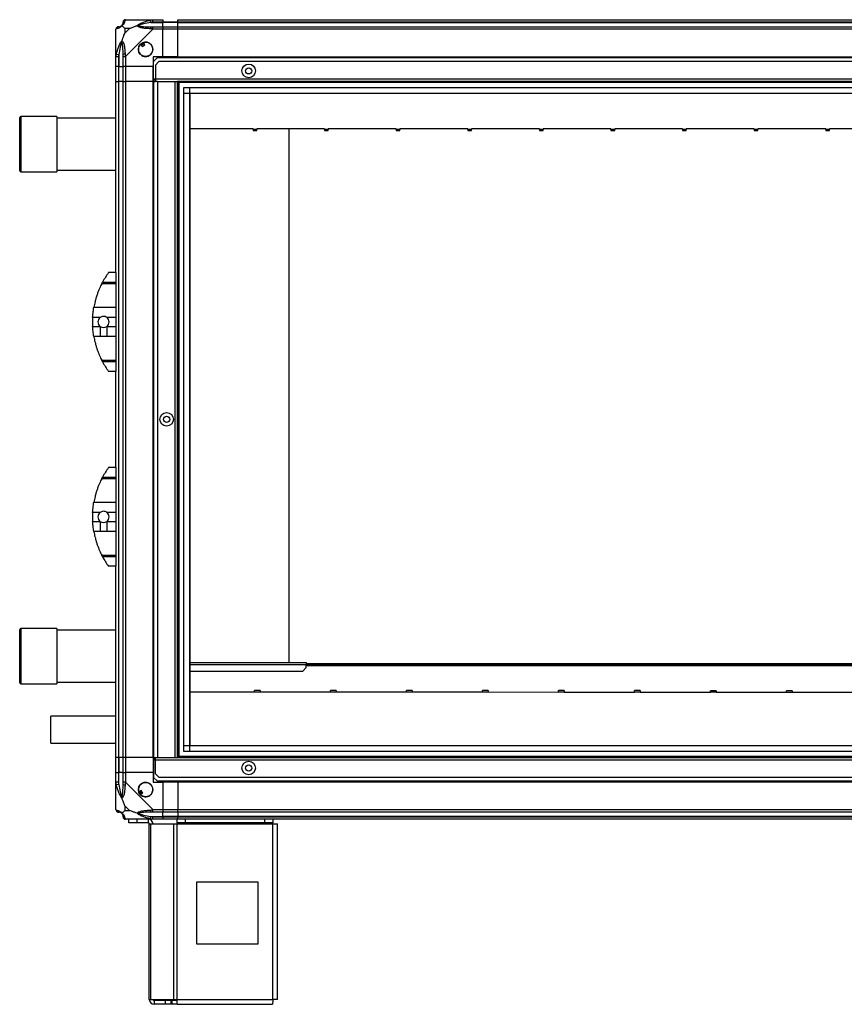
# Model space of a CAD drawing. Units: millimetres. Extents: x 190 to 4837, y 183 to 2802.
# Drawn here: x 3525 to 4193, y 1096 to 1894 of the extents above; entities that cross this region are included whole.
import ezdxf

# ---------------------------------------------------------------- set-up
doc = ezdxf.new("R2010")
doc.units = ezdxf.units.MM

msp = doc.modelspace()

# ---------------------------------------------------------------- linework, layer by layer
at = {"linetype": 'Continuous', "lineweight": 25}
for p, q in [((3610.58, 1893.92), (3632.77, 1893.92)), ((3631.05, 1891.67), (3630.66, 1893.59)), ((3631.05, 1891.67), (3640.83, 1891.67)), ((3632.77, 1893.92), (3640.83, 1893.92)), ((3640.83, 1891.92), (3632.77, 1891.92)), ((3640.83, 1893.92), (3640.83, 1891.92)), ((3640.83, 1891.67), (3640.83, 1891.92)), ((3652.83, 1891.92), (3640.83, 1891.92)), ((3640.83, 1888.17), (3640.83, 1891.67)), ((3652.83, 1891.67), (3640.83, 1891.67)), ((3652.83, 1893.92), (4767.83, 1893.92)), ((3652.83, 1891.92), (3652.83, 1893.92)), ((4767.83, 1891.92), (3652.83, 1891.92)), ((3652.83, 1891.67), (3652.83, 1891.92)), ((3652.83, 1891.67), (4767.83, 1891.67)), ((3652.83, 1888.17), (3652.83, 1891.67)), ((3602.83, 1863.97), (3602.83, 1886.17)), ((3610.01, 1886.73), (3610.01, 1883.03)), ((3613.71, 1886.73), (3610.01, 1886.73)), ((3610.01, 1883.03), (3613.71, 1886.73)), ((3632.77, 1886.17), (3610.58, 1863.97)), ((3632.77, 1888.17), (3640.83, 1888.17)), ((3640.83, 1886.17), (3632.77, 1886.17)), ((3640.83, 1888.17), (3640.83, 1886.17)), ((3640.83, 1888.17), (3652.83, 1888.17)), ((3640.83, 1863.92), (3640.83, 1886.17)), ((3652.83, 1886.17), (3640.83, 1886.17)), ((3652.83, 1888.17), (4767.83, 1888.17)), ((3652.83, 1886.17), (3652.83, 1888.17)), ((3652.83, 1863.92), (3652.83, 1886.17)), ((4767.83, 1886.17), (3652.83, 1886.17)), ((3626.2, 1873.44), (3624.99, 1875.47)), ((3622.84, 1874.2), (3624.05, 1872.16)), ((3624.05, 1872.16), (3626.2, 1873.44)), ((3602.83, 1855.92), (3602.83, 1863.97)), ((3603.16, 1866.09), (3605.08, 1865.69)), ((3604.83, 1863.97), (3604.83, 1855.92)), ((3605.08, 1865.69), (3605.08, 1855.92)), ((3608.58, 1855.92), (3608.58, 1863.97)), ((3610.58, 1863.97), (3610.58, 1855.92)), ((3640.83, 1863.92), (3632.83, 1863.92)), ((3632.83, 1863.92), (3632.83, 1855.92)), ((3636.15, 1862.92), (3633.33, 1860.09)), ((3633.33, 1845.72), (3633.33, 1860.09)), ((3637.65, 1859.92), (3634.83, 1857.09)), ((4784.5, 1862.92), (3636.15, 1862.92)), ((4783, 1859.92), (3637.65, 1859.92)), ((3652.83, 1863.92), (3640.83, 1863.92)), ((3652.83, 1863.92), (4767.83, 1863.92)), ((3652.83, 1863.92), (3652.83, 1863.57)), ((3652.83, 1863.57), (4767.83, 1863.57)), ((3652.83, 1863.57), (3652.83, 1862.92)), ((3604.83, 1855.92), (3602.83, 1855.92)), ((3602.83, 1843.92), (3602.83, 1855.92)), ((3604.83, 1855.92), (3605.08, 1855.92)), ((3604.83, 1855.92), (3604.83, 1843.92)), ((3605.08, 1855.92), (3608.58, 1855.92)), ((3605.08, 1843.92), (3605.08, 1855.92)), ((3610.58, 1855.92), (3608.58, 1855.92)), ((3608.58, 1843.92), (3608.58, 1855.92)), ((3632.83, 1855.92), (3610.58, 1855.92)), ((3610.58, 1855.92), (3610.58, 1843.92)), ((3632.83, 1843.92), (3632.83, 1855.92)), ((3634.83, 1857.09), (3634.83, 1845.72)), ((3602.83, 1688.92), (3602.83, 1843.92)), ((3602.83, 1843.92), (3604.83, 1843.92)), ((3604.83, 1843.92), (3604.83, 1295.92)), ((3605.08, 1843.92), (3604.83, 1843.92)), ((3605.08, 1295.92), (3605.08, 1843.92)), ((3608.58, 1843.92), (3605.08, 1843.92)), ((3608.58, 1295.92), (3608.58, 1843.92)), ((3608.58, 1843.92), (3610.58, 1843.92)), ((3610.58, 1843.92), (3610.58, 1295.92)), ((3632.83, 1843.92), (3610.58, 1843.92)), ((3632.83, 1295.92), (3632.83, 1843.92)), ((3632.83, 1843.92), (3633.18, 1843.92)), ((3633.18, 1295.92), (3633.18, 1843.92)), ((3633.18, 1843.92), (3633.33, 1843.92)), ((3633.33, 1844.92), (3633.33, 1845.72)), ((3634.83, 1845.72), (3633.33, 1845.72)), ((3633.33, 1844.92), (3633.33, 1843.92)), ((3634.83, 1844.92), (3633.33, 1844.92)), ((3633.33, 1843.92), (3633.33, 1295.92)), ((3633.33, 1843.92), (3634.83, 1843.92)), ((4785.83, 1845.72), (3634.83, 1845.72)), ((3634.83, 1845.72), (3634.83, 1843.92)), ((3636.33, 1843.92), (3634.83, 1843.92)), ((3636.33, 1843.92), (3636.33, 1295.92)), ((3636.33, 1843.92), (3650.53, 1843.92)), ((3650.53, 1843.92), (3650.53, 1295.92)), ((3650.53, 1843.92), (3652.33, 1843.92)), ((3652.33, 1843.92), (3652.33, 1295.92)), ((4768.33, 1843.92), (3652.33, 1843.92)), ((3652.83, 1843.92), (3652.83, 1295.92)), ((3653.83, 1843.92), (3653.83, 1295.92)), ((4767.83, 1842.92), (3652.83, 1842.92)), ((3657.78, 1300.87), (3657.78, 1838.96)), ((3657.78, 1838.96), (4762.87, 1838.96)), ((3662.51, 1838.96), (3662.51, 1300.87)), ((4762.87, 1834.23), (3657.78, 1834.23)), ((3662.6, 1834.15), (3662.6, 1305.69)), ((4758.06, 1834.15), (3662.6, 1834.15)), ((3524.83, 1771.55), (3524.83, 1814.55)), ((3554.83, 1815.55), (3525.83, 1815.55)), ((3525.83, 1815.55), (3525.83, 1770.55)), ((3554.83, 1815.55), (3554.83, 1770.55)), ((3602.83, 1814.05), (3554.83, 1814.05)), ((3713.83, 1805.44), (3662.6, 1805.44)), ((3713.83, 1805.05), (3713.83, 1805.44)), ((3716.83, 1805.05), (3713.83, 1805.05)), ((3713.83, 1805.05), (3713.83, 1804)), ((3713.83, 1804), (3716.83, 1804)), ((3771.83, 1805.44), (3716.83, 1805.44)), ((3716.83, 1805.44), (3716.83, 1805.05)), ((3716.83, 1804), (3716.83, 1805.05)), ((3742.83, 1805.44), (3742.83, 1373.05)), ((3771.83, 1805.05), (3771.83, 1805.44)), ((3774.83, 1805.05), (3771.83, 1805.05)), ((3771.83, 1805.05), (3771.83, 1804)), ((3771.83, 1804), (3774.83, 1804)), ((3829.83, 1805.44), (3774.83, 1805.44)), ((3774.83, 1805.44), (3774.83, 1805.05)), ((3774.83, 1804), (3774.83, 1805.05)), ((3829.83, 1805.05), (3829.83, 1805.44)), ((3832.83, 1805.05), (3829.83, 1805.05)), ((3829.83, 1805.05), (3829.83, 1804)), ((3829.83, 1804), (3832.83, 1804)), ((3887.83, 1805.44), (3832.83, 1805.44)), ((3832.83, 1805.44), (3832.83, 1805.05)), ((3832.83, 1804), (3832.83, 1805.05)), ((3887.83, 1805.05), (3887.83, 1805.44)), ((3890.83, 1805.05), (3887.83, 1805.05)), ((3887.83, 1805.05), (3887.83, 1804)), ((3887.83, 1804), (3890.83, 1804)), ((3945.83, 1805.44), (3890.83, 1805.44)), ((3890.83, 1805.44), (3890.83, 1805.05)), ((3890.83, 1804), (3890.83, 1805.05)), ((3945.83, 1805.05), (3945.83, 1805.44)), ((3948.83, 1805.05), (3945.83, 1805.05)), ((3945.83, 1805.05), (3945.83, 1804)), ((3945.83, 1804), (3948.83, 1804)), ((4003.83, 1805.44), (3948.83, 1805.44)), ((3948.83, 1805.44), (3948.83, 1805.05)), ((3948.83, 1804), (3948.83, 1805.05)), ((4003.83, 1805.05), (4003.83, 1805.44)), ((4006.83, 1805.05), (4003.83, 1805.05)), ((4003.83, 1805.05), (4003.83, 1804)), ((4003.83, 1804), (4006.83, 1804)), ((4061.83, 1805.44), (4006.83, 1805.44)), ((4006.83, 1805.44), (4006.83, 1805.05)), ((4006.83, 1804), (4006.83, 1805.05)), ((4061.83, 1805.05), (4061.83, 1805.44)), ((4064.83, 1805.05), (4061.83, 1805.05)), ((4061.83, 1805.05), (4061.83, 1804)), ((4061.83, 1804), (4064.83, 1804)), ((4119.83, 1805.44), (4064.83, 1805.44)), ((4064.83, 1805.44), (4064.83, 1805.05)), ((4064.83, 1804), (4064.83, 1805.05)), ((4119.83, 1805.05), (4119.83, 1805.44)), ((4122.83, 1805.05), (4119.83, 1805.05)), ((4119.83, 1805.05), (4119.83, 1804)), ((4119.83, 1804), (4122.83, 1804)), ((4177.83, 1805.44), (4122.83, 1805.44)), ((4122.83, 1805.44), (4122.83, 1805.05)), ((4122.83, 1804), (4122.83, 1805.05)), ((4177.83, 1805.05), (4177.83, 1805.44)), ((4180.83, 1805.05), (4177.83, 1805.05)), ((4177.83, 1805.05), (4177.83, 1804)), ((4177.83, 1804), (4180.83, 1804)), ((4235.83, 1805.44), (4180.83, 1805.44)), ((4180.83, 1805.44), (4180.83, 1805.05)), ((4180.83, 1804), (4180.83, 1805.05)), ((3554.83, 1772.05), (3602.83, 1772.05)), ((3525.83, 1770.55), (3554.83, 1770.55)), ((3594.13, 1684.92), (3594.1, 1684.92)), ((3602.83, 1688.92), (3596.83, 1688.92)), ((3602.83, 1688.92), (3602.83, 1681.27)), ((3602.83, 1679.86), (3591.27, 1679.86)), ((3592.01, 1681.27), (3602.83, 1681.27)), ((3602.83, 1681.27), (3602.83, 1679.86)), ((3602.83, 1679.86), (3602.83, 1660.81)), ((3584.87, 1660.81), (3602.83, 1660.81)), ((3602.83, 1660.81), (3602.83, 1652.54)), ((3589.97, 1652.54), (3583.92, 1652.54)), ((3602.83, 1652.54), (3595.48, 1652.54)), ((3602.83, 1652.54), (3602.83, 1645.3)), ((3583.92, 1645.3), (3589.97, 1645.3)), ((3589.97, 1645.3), (3589.97, 1637.03)), ((3595.48, 1645.3), (3595.48, 1637.03)), ((3595.48, 1645.3), (3602.83, 1645.3)), ((3602.83, 1645.3), (3602.83, 1637.03)), ((3589.97, 1637.03), (3584.87, 1637.03)), ((3602.83, 1637.03), (3595.48, 1637.03)), ((3602.83, 1637.03), (3602.83, 1617.97)), ((3591.27, 1617.97), (3602.83, 1617.97)), ((3602.83, 1616.56), (3592.01, 1616.56)), ((3602.83, 1617.97), (3602.83, 1616.56)), ((3602.83, 1616.56), (3602.83, 1608.92)), ((3602.83, 1608.92), (3596.83, 1608.92)), ((3602.83, 1530.92), (3602.83, 1608.92)), ((3594.13, 1526.92), (3594.1, 1526.92)), ((3602.83, 1530.92), (3596.83, 1530.92)), ((3602.83, 1530.92), (3602.83, 1523.27)), ((3602.83, 1521.86), (3591.27, 1521.86)), ((3592.01, 1523.27), (3602.83, 1523.27)), ((3602.83, 1523.27), (3602.83, 1521.86)), ((3602.83, 1521.86), (3602.83, 1502.81)), ((3584.87, 1502.81), (3602.83, 1502.81)), ((3602.83, 1502.81), (3602.83, 1494.54)), ((3589.97, 1494.54), (3583.92, 1494.54)), ((3602.83, 1494.54), (3595.48, 1494.54)), ((3602.83, 1494.54), (3602.83, 1487.3)), ((3583.92, 1487.3), (3589.97, 1487.3)), ((3589.97, 1487.3), (3589.97, 1479.03)), ((3595.48, 1487.3), (3595.48, 1479.03)), ((3595.48, 1487.3), (3602.83, 1487.3)), ((3602.83, 1487.3), (3602.83, 1479.03)), ((3589.97, 1479.03), (3584.87, 1479.03)), ((3602.83, 1479.03), (3595.48, 1479.03)), ((3602.83, 1479.03), (3602.83, 1459.97)), ((3591.27, 1459.97), (3602.83, 1459.97)), ((3602.83, 1458.56), (3592.01, 1458.56)), ((3602.83, 1459.97), (3602.83, 1458.56)), ((3602.83, 1458.56), (3602.83, 1450.92)), ((3602.83, 1450.92), (3596.83, 1450.92)), ((3602.83, 1295.92), (3602.83, 1450.92)), ((3524.83, 1387), (3524.83, 1399.55)), ((3554.83, 1400.55), (3525.83, 1400.55)), ((3525.83, 1400.55), (3525.83, 1387.42)), ((3554.83, 1400.55), (3554.83, 1387.42)), ((3602.83, 1399.05), (3554.83, 1399.05)), ((3524.83, 1356.55), (3524.83, 1387)), ((3525.83, 1387.42), (3525.83, 1355.55)), ((3554.83, 1387.42), (3554.83, 1355.55)), ((3662.6, 1373.05), (3756.9, 1373.05)), ((3756.9, 1373.05), (3756.9, 1371.25)), ((3662.6, 1371.25), (3756.9, 1371.25)), ((3662.6, 1366.05), (3754.07, 1366.05)), ((3754.07, 1366.05), (3756.9, 1368.88)), ((3756.9, 1372.05), (4758.06, 1372.05)), ((3756.9, 1368.88), (3756.9, 1371.25)), ((3756.9, 1371.05), (4758.06, 1371.05)), ((4758.06, 1370.25), (3756.9, 1370.25)), ((3554.83, 1357.05), (3602.83, 1357.05)), ((3525.83, 1355.55), (3554.83, 1355.55)), ((3714.9, 1348.88), (3662.6, 1348.91)), ((3719.5, 1350.32), (3714.9, 1350.32)), ((3714.9, 1349.27), (3714.9, 1350.32)), ((3714.9, 1348.88), (3714.9, 1349.27)), ((3714.9, 1349.27), (3719.5, 1349.27)), ((3719.5, 1350.32), (3719.5, 1349.27)), ((3719.5, 1348.88), (3719.5, 1349.27)), ((3776.5, 1348.85), (3719.5, 1348.88)), ((3781.1, 1350.28), (3776.5, 1350.28)), ((3776.5, 1349.23), (3776.5, 1350.28)), ((3776.5, 1348.85), (3776.5, 1349.23)), ((3776.5, 1349.23), (3781.1, 1349.23)), ((3781.1, 1350.28), (3781.1, 1349.23)), ((3781.1, 1348.84), (3781.1, 1349.23)), ((3838.1, 1348.81), (3781.1, 1348.84)), ((3842.7, 1350.24), (3838.1, 1350.25)), ((3838.1, 1349.2), (3838.1, 1350.25)), ((3838.1, 1348.81), (3838.1, 1349.2)), ((3838.1, 1349.2), (3842.7, 1349.19)), ((3842.7, 1350.24), (3842.7, 1349.19)), ((3842.7, 1348.81), (3842.7, 1349.19)), ((3899.7, 1348.77), (3842.7, 1348.81)), ((3904.3, 1350.21), (3899.7, 1350.21)), ((3899.7, 1349.16), (3899.7, 1350.21)), ((3899.7, 1348.77), (3899.7, 1349.16)), ((3899.7, 1349.16), (3904.3, 1349.16)), ((3904.3, 1350.21), (3904.3, 1349.16)), ((3904.3, 1348.77), (3904.3, 1349.16)), ((3961.3, 1348.74), (3904.3, 1348.77)), ((3965.9, 1350.17), (3961.3, 1350.17)), ((3961.3, 1349.12), (3961.3, 1350.17)), ((3961.3, 1348.74), (3961.3, 1349.12)), ((3961.3, 1349.12), (3965.9, 1349.12)), ((3965.9, 1350.17), (3965.9, 1349.12)), ((3965.9, 1348.73), (3965.9, 1349.12)), ((4022.9, 1348.7), (3965.9, 1348.73)), ((4027.5, 1350.14), (4022.9, 1350.14)), ((4022.9, 1349.09), (4022.9, 1350.14)), ((4022.9, 1348.7), (4022.9, 1349.09)), ((4022.9, 1349.09), (4027.5, 1349.09)), ((4027.5, 1350.14), (4027.5, 1349.09)), ((4027.5, 1348.7), (4027.5, 1349.09)), ((4084.5, 1348.67), (4027.5, 1348.7)), ((4089.1, 1350.1), (4084.5, 1350.1)), ((4084.5, 1349.05), (4084.5, 1350.1)), ((4084.5, 1348.67), (4084.5, 1349.05)), ((4084.5, 1349.05), (4089.1, 1349.05)), ((4089.1, 1350.1), (4089.1, 1349.05)), ((4089.1, 1348.66), (4089.1, 1349.05)), ((4146.1, 1348.63), (4089.1, 1348.66)), ((4150.7, 1350.06), (4146.1, 1350.07)), ((4146.1, 1349.02), (4146.1, 1350.07)), ((4146.1, 1348.63), (4146.1, 1349.02)), ((4146.1, 1349.02), (4150.7, 1349.01)), ((4150.7, 1350.06), (4150.7, 1349.01)), ((4150.7, 1348.63), (4150.7, 1349.01)), ((4207.7, 1348.59), (4150.7, 1348.63)), ((3549.97, 1309.69), (3550.01, 1329.55)), ((3602.83, 1329.46), (3550.01, 1329.55)), ((3549.97, 1307.55), (3549.97, 1309.69)), ((3549.97, 1307.55), (3602.83, 1307.46)), ((3657.78, 1305.6), (4762.87, 1305.6)), ((4762.87, 1300.87), (3657.78, 1300.87)), ((3662.6, 1305.69), (4758.06, 1305.69)), ((3604.83, 1295.92), (3602.83, 1295.92)), ((3602.83, 1283.92), (3602.83, 1295.92)), ((3605.08, 1295.92), (3604.83, 1295.92)), ((3604.83, 1295.92), (3604.83, 1283.92)), ((3608.58, 1295.92), (3605.08, 1295.92)), ((3605.08, 1295.92), (3605.08, 1283.92)), ((3610.58, 1295.92), (3608.58, 1295.92)), ((3608.58, 1283.92), (3608.58, 1295.92)), ((3632.83, 1295.92), (3610.58, 1295.92)), ((3610.58, 1295.92), (3610.58, 1283.92)), ((3632.83, 1295.92), (3633.18, 1295.92)), ((3632.83, 1295.92), (3632.83, 1283.92)), ((3633.18, 1295.92), (3633.33, 1295.92)), ((3633.33, 1294.92), (3633.33, 1295.92)), ((3633.33, 1295.92), (3634.83, 1295.92)), ((3634.83, 1294.92), (3633.33, 1294.92)), ((3633.33, 1294.92), (3633.33, 1294.12)), ((3633.33, 1294.12), (3633.33, 1279.75)), ((3633.33, 1294.12), (3634.83, 1294.12)), ((3634.83, 1295.92), (3636.33, 1295.92)), ((3634.83, 1294.12), (3634.83, 1295.92)), ((3634.83, 1294.12), (4785.83, 1294.12)), ((3634.83, 1282.75), (3634.83, 1294.12)), ((3636.33, 1295.92), (3650.53, 1295.92)), ((3650.53, 1295.92), (3652.33, 1295.92)), ((3652.33, 1295.92), (4768.33, 1295.92)), ((3652.83, 1296.92), (4767.83, 1296.92)), ((3602.83, 1275.87), (3602.83, 1283.92)), ((3602.83, 1283.92), (3604.83, 1283.92)), ((3604.83, 1283.92), (3604.83, 1275.87)), ((3605.08, 1283.92), (3604.83, 1283.92)), ((3605.08, 1274.14), (3605.08, 1283.92)), ((3608.58, 1283.92), (3605.08, 1283.92)), ((3608.58, 1275.87), (3608.58, 1283.92)), ((3608.58, 1283.92), (3610.58, 1283.92)), ((3610.58, 1283.92), (3610.58, 1275.87)), ((3632.83, 1283.92), (3610.58, 1283.92)), ((3632.83, 1283.92), (3632.83, 1275.92)), ((3633.33, 1279.75), (3636.15, 1276.92)), ((3634.83, 1282.75), (3637.65, 1279.92)), ((3636.15, 1276.92), (4784.5, 1276.92)), ((3637.65, 1279.92), (4783, 1279.92)), ((3652.83, 1276.27), (3652.83, 1276.92)), ((3602.83, 1253.67), (3602.83, 1275.87)), ((3605.08, 1274.14), (3603.16, 1273.75)), ((3610.58, 1275.87), (3632.77, 1253.67)), ((3623.31, 1269.29), (3621.27, 1268.09)), ((3624.58, 1267.14), (3623.31, 1269.29)), ((3632.83, 1275.92), (3640.83, 1275.92)), ((3640.83, 1275.92), (3640.83, 1253.67)), ((3652.83, 1275.92), (3640.83, 1275.92)), ((4767.83, 1276.27), (3652.83, 1276.27)), ((3652.83, 1275.92), (3652.83, 1276.27)), ((4767.83, 1275.92), (3652.83, 1275.92)), ((3652.83, 1275.92), (3652.83, 1253.67)), ((3622.54, 1265.93), (3624.58, 1267.14)), ((3610.01, 1256.8), (3610.01, 1253.1)), ((3613.71, 1253.1), (3610.01, 1256.8)), ((3610.01, 1253.1), (3613.71, 1253.1)), ((3632.77, 1253.67), (3640.83, 1253.67)), ((3640.83, 1253.67), (3640.83, 1251.67)), ((3640.83, 1253.67), (3652.83, 1253.67)), ((3652.83, 1253.67), (4767.83, 1253.67)), ((3652.83, 1251.67), (3652.83, 1253.67)), ((3632.77, 1245.92), (3610.58, 1245.92)), ((3613.33, 1242.92), (3613.33, 1245.92)), ((3619.69, 1245.92), (3619.69, 1242.92)), ((3629.03, 1242.92), (3629.03, 1245.92)), ((3630.66, 1246.25), (3631.05, 1248.17)), ((3631.05, 1248.17), (3640.83, 1248.17)), ((3640.83, 1251.67), (3632.77, 1251.67)), ((3632.77, 1247.92), (3640.83, 1247.92)), ((3640.83, 1245.92), (3632.77, 1245.92)), ((3640.83, 1248.17), (3640.83, 1251.67)), ((3652.83, 1251.67), (3640.83, 1251.67)), ((3640.83, 1247.92), (3640.83, 1248.17)), ((3652.83, 1248.17), (3640.83, 1248.17)), ((3640.83, 1247.92), (3640.83, 1245.92)), ((3640.83, 1247.92), (3652.83, 1247.92)), ((3652.83, 1245.92), (3640.83, 1245.92)), ((3652.4, 1242.92), (3652.4, 1245.92)), ((4767.83, 1251.67), (3652.83, 1251.67)), ((3652.83, 1251.67), (3652.83, 1248.17)), ((4767.83, 1248.17), (3652.83, 1248.17)), ((3652.83, 1248.17), (3652.83, 1247.92)), ((3652.83, 1247.92), (4767.83, 1247.92)), ((3652.83, 1245.92), (3652.83, 1247.92)), ((4767.83, 1245.92), (3652.83, 1245.92)), ((3658.76, 1245.92), (3658.76, 1242.92)), ((3723.46, 1242.92), (3723.46, 1245.92)), ((3729.83, 1245.92), (3729.83, 1242.92)), ((3619.69, 1242.92), (3613.33, 1242.92)), ((3629.03, 1242.92), (3619.69, 1242.92)), ((3629.83, 1099.72), (3629.83, 1242.12)), ((3629.83, 1242.12), (3630.94, 1242.12)), ((3630.94, 1099.72), (3630.94, 1242.12)), ((3630.94, 1242.12), (3649.71, 1242.12)), ((3649.71, 1099.72), (3649.71, 1242.12)), ((3649.71, 1242.12), (3652.4, 1242.12)), ((3658.76, 1242.92), (3652.4, 1242.92)), ((3652.4, 1242.92), (3652.4, 1242.12)), ((3652.4, 1242.12), (3729.83, 1242.12)), ((3652.4, 1099.72), (3652.4, 1242.12)), ((3723.46, 1242.92), (3658.76, 1242.92)), ((3729.83, 1242.92), (3723.46, 1242.92)), ((3729.83, 1242.12), (3729.83, 1242.92)), ((3729.83, 1099.72), (3729.83, 1242.12)), ((3729.83, 1242.12), (3733.63, 1242.12)), ((3733.63, 1099.92), (3733.63, 1242.12)), ((3718.01, 1194.92), (3668.01, 1194.92)), ((3668.01, 1194.92), (3668.01, 1144.92)), ((3718.01, 1144.92), (3718.01, 1194.92)), ((3668.01, 1144.92), (3718.01, 1144.92)), ((3629.83, 1099.72), (3630.94, 1099.72)), ((3630.94, 1099.72), (3649.71, 1099.72)), ((3633.63, 1098.92), (3633.63, 1095.92)), ((3642.96, 1098.92), (3633.63, 1098.92)), ((3642.96, 1095.92), (3633.63, 1095.92)), ((3642.96, 1095.92), (3642.96, 1098.92)), ((3647.33, 1098.92), (3642.96, 1098.92)), ((3647.33, 1095.92), (3642.96, 1095.92)), ((3647.33, 1098.92), (3647.33, 1095.92)), ((3648.03, 1098.92), (3647.33, 1098.92)), ((3648.03, 1095.92), (3647.33, 1095.92)), ((3648.03, 1098.92), (3648.03, 1095.92)), ((3652.4, 1098.92), (3648.03, 1098.92)), ((3652.4, 1095.92), (3648.03, 1095.92)), ((3649.71, 1099.72), (3652.4, 1099.72)), ((3652.4, 1099.72), (3729.83, 1099.72)), ((3652.4, 1095.92), (3652.4, 1099.72)), ((3652.4, 1095.92), (3729.63, 1095.92))]:
    msp.add_line(p, q, dxfattribs=at)
for centre, radius in [((3626.83, 1869.92), 5.88), ((3710.33, 1852.42), 5.5), ((3710.33, 1852.42), 2.5), ((3643.83, 1570.02), 5.5), ((3643.83, 1570.02), 2.5), ((3710.33, 1287.42), 5.5), ((3710.33, 1287.42), 2.5), ((3626.83, 1269.92), 5.88)]:
    msp.add_circle(centre, radius, dxfattribs=at)
for centre, radius, start, end in [((3610.55, 1891.65), 1.97, 100.64198, 179.55648), ((3605.09, 1886.2), 1.97, 90.44352, 169.35802), ((3605.08, 1891.67), 3.5, 295.64021, 315.81328), ((3632.82, 1886.88), 2.19, 144.00252, 188.4412), ((3626.83, 1869.92), 5.85, 132.92324, 108.24761), ((3626.83, 1869.92), 5.57, 107.62869, 133.54216), ((3626.83, 1869.92), 5.5, 107.44886, 133.72198), ((3626.83, 1869.92), 4.5, 104.4578, 136.71304), ((3609.86, 1863.92), 2.19, 81.5588, 125.99748), ((3525.83, 1814.55), 1, 90, 180), ((3525.83, 1771.55), 1, 180, 270), ((3651.86, 1648.92), 68.04, 143.99168, 151.60425), ((3651.86, 1648.92), 68.04, 176.95027, 183.04973), ((3592.73, 1648.92), 4.55, 127.29112, 232.70888), ((3592.73, 1648.92), 4.55, 307.29112, 52.70888), ((3592.73, 1648.92), 4.55, 232.70888, 307.29112), ((3651.86, 1648.92), 68.04, 208.39575, 216.00832), ((3651.86, 1490.92), 68.04, 143.99168, 151.60425), ((3651.86, 1490.92), 68.04, 176.95027, 183.04973), ((3592.73, 1490.92), 4.55, 127.29112, 232.70888), ((3592.73, 1490.92), 4.55, 307.29112, 52.70888), ((3592.73, 1490.92), 4.55, 232.70888, 307.29112), ((3651.86, 1490.92), 68.04, 208.39575, 216.00832), ((3525.83, 1399.55), 1, 90, 180), ((3525.83, 1356.55), 1, 180, 270), ((3609.86, 1275.91), 2.19, 234.00252, 278.4412), ((3626.83, 1269.92), 5.85, 222.92324, 198.24761), ((3626.83, 1269.92), 5.57, 197.62869, 223.54216), ((3626.83, 1269.92), 5.5, 197.44886, 223.72198), ((3626.83, 1269.92), 4.5, 194.4578, 226.71304), ((3605.09, 1253.64), 1.97, 190.64198, 269.55648), ((3632.82, 1252.95), 2.19, 171.5588, 215.99748), ((3605.08, 1248.17), 3.5, 25.64021, 45.81328), ((3610.55, 1248.18), 1.97, 180.44352, 259.35802), ((3629.03, 1242.12), 3.8, 0, 90), ((3629.03, 1242.12), 0.8, 0, 90), ((3633.63, 1099.72), 3.8, 180, 270), ((3633.63, 1099.72), 0.8, 180, 270)]:
    msp.add_arc(centre, radius, start, end, dxfattribs=at)
for points, knots in [([(3607.55, 1889.19), (3607.6, 1889.25), (3607.79, 1889.44), (3608.15, 1889.94), (3608.54, 1890.85), (3608.56, 1891.34), (3608.58, 1891.67)], [0, 0, 0, 0, 0.038408, 0.140182, 0.419078, 1, 1, 1, 1]), ([(3610.18, 1893.59), (3610.12, 1893.33), (3610, 1892.8), (3609.72, 1891.72), (3609.2, 1890.68), (3608.51, 1889.74), (3607.98, 1889.27), (3607.72, 1889.03)], [0, 0, 0, 0, 0.2631679, 0.5281931, 0.7900717, 0.8928578, 1, 1, 1, 1]), ([(3608.58, 1891.67), (3608.58, 1891.73), (3608.58, 1891.85), (3608.58, 1891.89), (3608.58, 1891.92)], [0, 0, 0, 0, 0.544424, 1, 1, 1, 1]), ([(3610.58, 1893.92), (3610.58, 1893.92), (3610.49, 1893.92), (3610.37, 1893.89), (3610.25, 1893.78), (3610.21, 1893.66), (3610.18, 1893.59)], [0, 0, 0, 0, 0.000027, 0.201648, 0.518771, 1, 1, 1, 1]), ([(3619.86, 1889.03), (3619.86, 1889.03), (3620.07, 1889.27), (3620.64, 1889.74), (3622.16, 1890.68), (3624.48, 1891.72), (3627.51, 1892.8), (3629.61, 1893.32), (3630.66, 1893.59)], [0, 0, 0, 0, 0.001909, 0.107171, 0.209953, 0.471823, 0.734745, 1, 1, 1, 1]), ([(3631.05, 1891.67), (3629.06, 1891.34), (3626.11, 1890.85), (3622.92, 1889.94), (3621.59, 1889.44), (3621.19, 1889.25), (3621.08, 1889.19)], [0, 0, 0, 0, 0.580922, 0.859818, 0.961592, 1, 1, 1, 1]), ([(3630.66, 1893.59), (3631.08, 1893.68), (3631.7, 1893.81), (3632.42, 1893.9), (3632.7, 1893.92), (3632.77, 1893.92), (3632.77, 1893.92)], [0, 0, 0, 0, 0.586096, 0.873989, 0.999973, 1, 1, 1, 1]), ([(3632.77, 1891.92), (3632.51, 1891.89), (3631.93, 1891.85), (3631.36, 1891.73), (3631.05, 1891.67)], [0, 0, 0, 0, 0.455576, 1, 1, 1, 1]), ([(3603.16, 1886.56), (3603.07, 1886.53), (3602.94, 1886.48), (3602.84, 1886.34), (3602.83, 1886.22), (3602.83, 1886.17), (3602.83, 1886.17)], [0, 0, 0, 0, 0.586096, 0.873989, 0.999973, 1, 1, 1, 1]), ([(3607.72, 1889.03), (3607.71, 1889.02), (3607.47, 1888.72), (3607, 1888.25), (3606.07, 1887.53), (3605.03, 1887.03), (3603.94, 1886.74), (3603.42, 1886.62), (3603.16, 1886.56)], [0, 0, 0, 0, 0.001909, 0.107171, 0.209953, 0.471823, 0.734745, 1, 1, 1, 1]), ([(3604.83, 1888.17), (3604.85, 1888.17), (3604.9, 1888.17), (3605.01, 1888.17), (3605.08, 1888.17)], [0, 0, 0, 0, 0.455576, 1, 1, 1, 1]), ([(3605.08, 1888.17), (3605.41, 1888.18), (3605.89, 1888.2), (3606.8, 1888.59), (3607.3, 1888.95), (3607.5, 1889.14), (3607.55, 1889.19)], [0, 0, 0, 0, 0.580922, 0.859818, 0.961592, 1, 1, 1, 1]), ([(3607.72, 1889.03), (3607.65, 1889.09), (3607.56, 1889.18), (3607.55, 1889.19), (3607.55, 1889.19), (3607.55, 1889.19)], [0, 0, 0, 0, 0.64777, 0.993601, 1, 1, 1, 1]), ([(3610.01, 1886.73), (3609.87, 1886.87), (3609.56, 1887.19), (3609.08, 1887.67), (3608.6, 1888.15), (3608.13, 1888.61), (3607.86, 1888.88), (3607.72, 1889.03)], [0, 0, 0, 0, 0.151099, 0.353323, 0.601543, 0.787206, 1, 1, 1, 1]), ([(3613.71, 1886.73), (3614, 1886.87), (3614.68, 1887.19), (3615.91, 1887.67), (3617.22, 1888.15), (3618.57, 1888.61), (3619.41, 1888.88), (3619.86, 1889.03)], [0, 0, 0, 0, 0.151099, 0.353323, 0.601543, 0.787206, 1, 1, 1, 1]), ([(3621.08, 1889.19), (3621.08, 1889.19), (3620.93, 1889.19), (3620.51, 1889.18), (3620.11, 1889.09), (3619.86, 1889.03)], [0, 0, 0, 0, 0.006399, 0.35223, 1, 1, 1, 1]), ([(3630.66, 1886.56), (3629.61, 1886.62), (3627.52, 1886.74), (3624.49, 1887.03), (3622.18, 1887.54), (3620.61, 1888.24), (3620.11, 1888.76), (3619.86, 1889.03)], [0, 0, 0, 0, 0.263168, 0.528193, 0.790072, 0.892858, 1, 1, 1, 1]), ([(3621.08, 1889.19), (3621.19, 1889.14), (3621.59, 1888.95), (3622.92, 1888.59), (3626.11, 1888.2), (3629.06, 1888.18), (3631.05, 1888.17)], [0, 0, 0, 0, 0.038408, 0.140182, 0.419078, 1, 1, 1, 1]), ([(3632.77, 1886.17), (3632.77, 1886.17), (3632.65, 1886.25), (3632.28, 1886.37), (3631.57, 1886.49), (3631, 1886.53), (3630.66, 1886.56)], [0, 0, 0, 0, 0.000027, 0.201648, 0.518771, 1, 1, 1, 1]), ([(3631.05, 1888.17), (3631.36, 1888.17), (3631.93, 1888.17), (3632.51, 1888.17), (3632.77, 1888.17)], [0, 0, 0, 0, 0.544424, 1, 1, 1, 1]), ([(3603.16, 1866.09), (3603.42, 1867.13), (3603.94, 1869.22), (3605.02, 1872.26), (3606.07, 1874.57), (3607, 1876.13), (3607.48, 1876.63), (3607.72, 1876.89)], [0, 0, 0, 0, 0.263168, 0.528193, 0.790072, 0.892858, 1, 1, 1, 1]), ([(3607.55, 1875.67), (3607.5, 1875.55), (3607.3, 1875.15), (3606.8, 1873.83), (3605.89, 1870.63), (3605.41, 1867.68), (3605.08, 1865.69)], [0, 0, 0, 0, 0.038408, 0.140182, 0.419078, 1, 1, 1, 1]), ([(3607.72, 1876.89), (3607.65, 1876.63), (3607.56, 1876.23), (3607.55, 1875.81), (3607.55, 1875.67), (3607.55, 1875.67)], [0, 0, 0, 0, 0.64777, 0.993601, 1, 1, 1, 1]), ([(3608.58, 1865.69), (3608.56, 1867.68), (3608.54, 1870.63), (3608.15, 1873.83), (3607.79, 1875.15), (3607.6, 1875.55), (3607.55, 1875.67)], [0, 0, 0, 0, 0.580922, 0.859818, 0.961592, 1, 1, 1, 1]), ([(3607.72, 1876.89), (3607.95, 1877.59), (3608.45, 1879.12), (3609.19, 1881.2), (3609.77, 1882.49), (3610.01, 1883.03)], [0, 0, 0, 0, 0.3361, 0.724938, 1, 1, 1, 1]), ([(3607.72, 1876.89), (3607.72, 1876.88), (3608.02, 1876.67), (3608.5, 1876.1), (3609.21, 1874.58), (3609.71, 1872.26), (3610, 1869.23), (3610.12, 1867.14), (3610.18, 1866.09)], [0, 0, 0, 0, 0.001909, 0.107171, 0.209953, 0.471823, 0.734745, 1, 1, 1, 1]), ([(3602.83, 1863.97), (3602.83, 1863.97), (3602.83, 1864.09), (3602.86, 1864.46), (3602.96, 1865.17), (3603.08, 1865.74), (3603.16, 1866.09)], [0, 0, 0, 0, 0.000027, 0.201648, 0.518771, 1, 1, 1, 1]), ([(3605.08, 1865.69), (3605.01, 1865.38), (3604.9, 1864.81), (3604.85, 1864.23), (3604.83, 1863.97)], [0, 0, 0, 0, 0.544424, 1, 1, 1, 1]), ([(3608.58, 1863.97), (3608.58, 1864.23), (3608.58, 1864.81), (3608.58, 1865.38), (3608.58, 1865.69)], [0, 0, 0, 0, 0.455576, 1, 1, 1, 1]), ([(3610.18, 1866.09), (3610.22, 1865.67), (3610.27, 1865.04), (3610.4, 1864.33), (3610.52, 1864.04), (3610.58, 1863.97), (3610.58, 1863.97)], [0, 0, 0, 0, 0.586096, 0.873989, 0.999973, 1, 1, 1, 1]), ([(3591.27, 1679.86), (3590.98, 1679.29), (3590.41, 1678.14), (3589.45, 1676.04), (3588.46, 1673.65), (3587.48, 1670.97), (3586.6, 1668.2), (3585.87, 1665.53), (3585.29, 1663.02), (3585.01, 1661.55), (3584.87, 1660.81)], [0, 0, 0, 0, 0.114123, 0.228259, 0.361978, 0.495664, 0.628477, 0.761239, 0.880628, 1, 1, 1, 1]), ([(3591.27, 1679.86), (3591.37, 1680.05), (3591.56, 1680.43), (3591.83, 1680.94), (3591.98, 1681.22), (3592.01, 1681.27)], [0, 0, 0, 0, 0.4470725, 0.8928021, 1, 1, 1, 1]), ([(3583.92, 1652.54), (3583.98, 1653.36), (3584.08, 1655.04), (3584.4, 1657.9), (3584.7, 1659.72), (3584.87, 1660.81)], [0, 0, 0, 0, 0.282553, 0.573502, 1, 1, 1, 1]), ([(3595.48, 1652.54), (3595.05, 1652.81), (3594.17, 1653.35), (3592.62, 1653.54), (3591.15, 1653.29), (3590.34, 1652.77), (3589.97, 1652.54)], [0, 0, 0, 0, 0.258988, 0.517966, 0.776779, 1, 1, 1, 1]), ([(3584.87, 1637.03), (3584.75, 1637.73), (3584.51, 1639.17), (3584.16, 1641.94), (3584.01, 1644.05), (3583.92, 1645.3)], [0, 0, 0, 0, 0.282876, 0.57376, 1, 1, 1, 1]), ([(3584.87, 1637.03), (3584.94, 1636.68), (3585.13, 1635.63), (3585.53, 1633.73), (3586.12, 1631.33), (3586.83, 1628.87), (3587.65, 1626.38), (3588.56, 1623.93), (3589.5, 1621.67), (3590.42, 1619.66), (3590.99, 1618.53), (3591.27, 1617.97)], [0, 0, 0, 0, 0.056559, 0.173273, 0.290005, 0.408354, 0.526736, 0.651427, 0.776142, 0.888077, 1, 1, 1, 1]), ([(3595.48, 1637.03), (3593.97, 1637.03), (3592.13, 1637.04), (3590.29, 1637.03), (3589.97, 1637.03)], [0, 0, 0, 0, 0.825261, 1, 1, 1, 1]), ([(3592.01, 1616.56), (3591.88, 1616.81), (3591.6, 1617.33), (3591.38, 1617.75), (3591.27, 1617.97)], [0, 0, 0, 0, 0.48603, 1, 1, 1, 1]), ([(3591.27, 1521.86), (3590.98, 1521.29), (3590.41, 1520.14), (3589.45, 1518.04), (3588.46, 1515.65), (3587.48, 1512.97), (3586.6, 1510.2), (3585.87, 1507.53), (3585.29, 1505.02), (3585.01, 1503.55), (3584.87, 1502.81)], [0, 0, 0, 0, 0.114123, 0.228259, 0.361978, 0.495664, 0.628477, 0.761239, 0.880628, 1, 1, 1, 1]), ([(3591.27, 1521.86), (3591.37, 1522.05), (3591.56, 1522.43), (3591.83, 1522.94), (3591.98, 1523.22), (3592.01, 1523.27)], [0, 0, 0, 0, 0.4470725, 0.8928021, 1, 1, 1, 1]), ([(3583.92, 1494.54), (3583.98, 1495.36), (3584.08, 1497.04), (3584.4, 1499.9), (3584.7, 1501.72), (3584.87, 1502.81)], [0, 0, 0, 0, 0.282553, 0.573502, 1, 1, 1, 1]), ([(3595.48, 1494.54), (3595.05, 1494.81), (3594.17, 1495.35), (3592.62, 1495.54), (3591.15, 1495.29), (3590.34, 1494.77), (3589.97, 1494.54)], [0, 0, 0, 0, 0.258988, 0.517966, 0.776779, 1, 1, 1, 1]), ([(3584.87, 1479.03), (3584.75, 1479.73), (3584.51, 1481.17), (3584.16, 1483.94), (3584.01, 1486.05), (3583.92, 1487.3)], [0, 0, 0, 0, 0.282876, 0.57376, 1, 1, 1, 1]), ([(3584.87, 1479.03), (3584.94, 1478.68), (3585.13, 1477.63), (3585.53, 1475.73), (3586.12, 1473.33), (3586.83, 1470.87), (3587.65, 1468.38), (3588.56, 1465.93), (3589.5, 1463.67), (3590.42, 1461.66), (3590.99, 1460.53), (3591.27, 1459.97)], [0, 0, 0, 0, 0.0565594, 0.1732726, 0.2900055, 0.4083545, 0.5267359, 0.6514268, 0.7761419, 0.8880772, 1, 1, 1, 1]), ([(3595.48, 1479.03), (3593.97, 1479.03), (3592.13, 1479.04), (3590.29, 1479.03), (3589.97, 1479.03)], [0, 0, 0, 0, 0.825261, 1, 1, 1, 1]), ([(3592.01, 1458.56), (3591.88, 1458.81), (3591.6, 1459.33), (3591.38, 1459.75), (3591.27, 1459.97)], [0, 0, 0, 0, 0.48603, 1, 1, 1, 1]), ([(3603.16, 1273.75), (3603.07, 1274.17), (3602.94, 1274.79), (3602.84, 1275.51), (3602.83, 1275.79), (3602.83, 1275.87), (3602.83, 1275.87)], [0, 0, 0, 0, 0.586096, 0.873989, 0.999973, 1, 1, 1, 1]), ([(3607.72, 1262.95), (3607.71, 1262.95), (3607.47, 1263.16), (3607, 1263.73), (3606.07, 1265.25), (3605.03, 1267.57), (3603.94, 1270.6), (3603.42, 1272.7), (3603.16, 1273.75)], [0, 0, 0, 0, 0.001909, 0.107171, 0.209953, 0.471823, 0.734745, 1, 1, 1, 1]), ([(3604.83, 1275.87), (3604.85, 1275.6), (3604.9, 1275.02), (3605.01, 1274.45), (3605.08, 1274.14)], [0, 0, 0, 0, 0.455576, 1, 1, 1, 1]), ([(3605.08, 1274.14), (3605.41, 1272.15), (3605.89, 1269.21), (3606.8, 1266.01), (3607.3, 1264.68), (3607.5, 1264.28), (3607.55, 1264.17)], [0, 0, 0, 0, 0.580922, 0.859818, 0.961592, 1, 1, 1, 1]), ([(3607.55, 1264.17), (3607.6, 1264.28), (3607.79, 1264.68), (3608.15, 1266.01), (3608.54, 1269.21), (3608.56, 1272.15), (3608.58, 1274.14)], [0, 0, 0, 0, 0.038408, 0.140182, 0.419078, 1, 1, 1, 1]), ([(3610.18, 1273.75), (3610.12, 1272.71), (3610, 1270.61), (3609.72, 1267.58), (3609.2, 1265.27), (3608.51, 1263.7), (3607.98, 1263.2), (3607.72, 1262.95)], [0, 0, 0, 0, 0.2631679, 0.5281931, 0.7900717, 0.8928578, 1, 1, 1, 1]), ([(3608.58, 1274.14), (3608.58, 1274.45), (3608.58, 1275.02), (3608.58, 1275.6), (3608.58, 1275.87)], [0, 0, 0, 0, 0.544424, 1, 1, 1, 1]), ([(3610.58, 1275.87), (3610.58, 1275.87), (3610.49, 1275.75), (3610.37, 1275.38), (3610.25, 1274.66), (3610.21, 1274.09), (3610.18, 1273.75)], [0, 0, 0, 0, 0.000027, 0.201648, 0.518771, 1, 1, 1, 1]), ([(3607.55, 1264.17), (3607.55, 1264.17), (3607.55, 1264.02), (3607.56, 1263.6), (3607.65, 1263.2), (3607.72, 1262.95)], [0, 0, 0, 0, 0.0063995, 0.3522296, 1, 1, 1, 1]), ([(3610.01, 1256.8), (3609.87, 1257.09), (3609.56, 1257.78), (3609.08, 1259), (3608.6, 1260.31), (3608.13, 1261.66), (3607.86, 1262.5), (3607.72, 1262.95)], [0, 0, 0, 0, 0.151099, 0.353323, 0.601543, 0.787206, 1, 1, 1, 1]), ([(3602.83, 1253.67), (3602.83, 1253.67), (3602.83, 1253.58), (3602.86, 1253.46), (3602.96, 1253.35), (3603.08, 1253.3), (3603.16, 1253.27)], [0, 0, 0, 0, 0.0000273, 0.2016485, 0.5187705, 1, 1, 1, 1]), ([(3603.16, 1253.27), (3603.42, 1253.21), (3603.94, 1253.1), (3605.02, 1252.81), (3606.07, 1252.29), (3607, 1251.6), (3607.48, 1251.07), (3607.72, 1250.81)], [0, 0, 0, 0, 0.2631679, 0.5281931, 0.7900717, 0.8928578, 1, 1, 1, 1]), ([(3610.01, 1253.1), (3609.87, 1252.97), (3609.55, 1252.65), (3609.07, 1252.17), (3608.6, 1251.69), (3608.13, 1251.23), (3607.86, 1250.95), (3607.72, 1250.81)], [0, 0, 0, 0, 0.151099, 0.353323, 0.601543, 0.787206, 1, 1, 1, 1]), ([(3619.86, 1250.81), (3619.15, 1251.04), (3617.62, 1251.54), (3615.55, 1252.28), (3614.25, 1252.86), (3613.71, 1253.1)], [0, 0, 0, 0, 0.3361, 0.724938, 1, 1, 1, 1]), ([(3619.86, 1250.81), (3619.86, 1250.81), (3620.07, 1251.11), (3620.64, 1251.59), (3622.16, 1252.3), (3624.48, 1252.8), (3627.51, 1253.1), (3629.61, 1253.21), (3630.66, 1253.27)], [0, 0, 0, 0, 0.001909, 0.107171, 0.209953, 0.471823, 0.734745, 1, 1, 1, 1]), ([(3630.66, 1253.27), (3631.08, 1253.31), (3631.7, 1253.36), (3632.42, 1253.49), (3632.7, 1253.61), (3632.77, 1253.67), (3632.77, 1253.67)], [0, 0, 0, 0, 0.586096, 0.873989, 0.999973, 1, 1, 1, 1]), ([(3605.08, 1251.67), (3605.01, 1251.67), (3604.9, 1251.67), (3604.85, 1251.67), (3604.83, 1251.67)], [0, 0, 0, 0, 0.544424, 1, 1, 1, 1]), ([(3607.55, 1250.64), (3607.5, 1250.69), (3607.3, 1250.88), (3606.8, 1251.24), (3605.89, 1251.64), (3605.41, 1251.65), (3605.08, 1251.67)], [0, 0, 0, 0, 0.038408, 0.140182, 0.419078, 1, 1, 1, 1]), ([(3607.72, 1250.81), (3607.65, 1250.75), (3607.56, 1250.65), (3607.55, 1250.64), (3607.55, 1250.64), (3607.55, 1250.64)], [0, 0, 0, 0, 0.64777, 0.993601, 1, 1, 1, 1]), ([(3608.58, 1248.17), (3608.56, 1248.5), (3608.54, 1248.98), (3608.15, 1249.89), (3607.79, 1250.39), (3607.6, 1250.59), (3607.55, 1250.64)], [0, 0, 0, 0, 0.580922, 0.859818, 0.961592, 1, 1, 1, 1]), ([(3607.72, 1250.81), (3607.72, 1250.8), (3608.02, 1250.56), (3608.5, 1250.09), (3609.21, 1249.16), (3609.71, 1248.12), (3610, 1247.04), (3610.12, 1246.51), (3610.18, 1246.25)], [0, 0, 0, 0, 0.001909, 0.107171, 0.209953, 0.471823, 0.734745, 1, 1, 1, 1]), ([(3608.58, 1247.92), (3608.58, 1247.94), (3608.58, 1247.99), (3608.58, 1248.1), (3608.58, 1248.17)], [0, 0, 0, 0, 0.455576, 1, 1, 1, 1]), ([(3610.18, 1246.25), (3610.22, 1246.16), (3610.27, 1246.03), (3610.4, 1245.93), (3610.52, 1245.92), (3610.58, 1245.92), (3610.58, 1245.92)], [0, 0, 0, 0, 0.586096, 0.873989, 0.999973, 1, 1, 1, 1]), ([(3630.66, 1246.25), (3629.61, 1246.51), (3627.52, 1247.03), (3624.49, 1248.11), (3622.18, 1249.16), (3620.61, 1250.1), (3620.11, 1250.57), (3619.86, 1250.81)], [0, 0, 0, 0, 0.263168, 0.528193, 0.790072, 0.892858, 1, 1, 1, 1]), ([(3619.86, 1250.81), (3620.11, 1250.75), (3620.51, 1250.65), (3620.93, 1250.64), (3621.08, 1250.64), (3621.08, 1250.64)], [0, 0, 0, 0, 0.64777, 0.993601, 1, 1, 1, 1]), ([(3631.05, 1251.67), (3629.06, 1251.65), (3626.11, 1251.64), (3622.92, 1251.24), (3621.59, 1250.88), (3621.19, 1250.69), (3621.08, 1250.64)], [0, 0, 0, 0, 0.580922, 0.859818, 0.961592, 1, 1, 1, 1]), ([(3621.08, 1250.64), (3621.19, 1250.59), (3621.59, 1250.39), (3622.92, 1249.89), (3626.11, 1248.98), (3629.06, 1248.5), (3631.05, 1248.17)], [0, 0, 0, 0, 0.038408, 0.140182, 0.419078, 1, 1, 1, 1]), ([(3632.77, 1245.92), (3632.77, 1245.92), (3632.65, 1245.92), (3632.28, 1245.95), (3631.57, 1246.05), (3631, 1246.17), (3630.66, 1246.25)], [0, 0, 0, 0, 0.000027, 0.201648, 0.518771, 1, 1, 1, 1]), ([(3632.77, 1251.67), (3632.51, 1251.67), (3631.93, 1251.67), (3631.36, 1251.67), (3631.05, 1251.67)], [0, 0, 0, 0, 0.455576, 1, 1, 1, 1]), ([(3631.05, 1248.17), (3631.36, 1248.1), (3631.93, 1247.99), (3632.51, 1247.94), (3632.77, 1247.92)], [0, 0, 0, 0, 0.544424, 1, 1, 1, 1])]:
    msp.add_open_spline(points, degree=3, knots=knots, dxfattribs=at)
for points in [[(3610.58, 1893.92), (3610.31, 1893.89), (3609.79, 1893.83), (3609.13, 1893.36), (3608.67, 1892.7), (3608.61, 1892.18), (3608.58, 1891.92)], [(3632.77, 1891.92), (3632.77, 1892.18), (3632.77, 1892.7), (3632.77, 1893.36), (3632.77, 1893.83), (3632.77, 1893.89), (3632.77, 1893.92)], [(3604.83, 1888.17), (3604.56, 1888.14), (3604.04, 1888.08), (3603.38, 1887.61), (3602.92, 1886.95), (3602.86, 1886.43), (3602.83, 1886.17)], [(3632.77, 1886.17), (3632.77, 1886.43), (3632.77, 1886.95), (3632.77, 1887.61), (3632.77, 1888.08), (3632.77, 1888.14), (3632.77, 1888.17)], [(3602.83, 1863.97), (3602.86, 1863.97), (3602.92, 1863.97), (3603.38, 1863.97), (3604.04, 1863.97), (3604.56, 1863.97), (3604.83, 1863.97)], [(3608.58, 1863.97), (3608.61, 1863.97), (3608.67, 1863.97), (3609.13, 1863.97), (3609.79, 1863.97), (3610.31, 1863.97), (3610.58, 1863.97)], [(3604.83, 1275.87), (3604.56, 1275.87), (3604.04, 1275.87), (3603.38, 1275.87), (3602.92, 1275.87), (3602.86, 1275.87), (3602.83, 1275.87)], [(3610.58, 1275.87), (3610.31, 1275.87), (3609.79, 1275.87), (3609.13, 1275.87), (3608.67, 1275.87), (3608.61, 1275.87), (3608.58, 1275.87)], [(3602.83, 1253.67), (3602.86, 1253.4), (3602.92, 1252.88), (3603.38, 1252.22), (3604.04, 1251.76), (3604.56, 1251.7), (3604.83, 1251.67)], [(3632.77, 1251.67), (3632.77, 1251.7), (3632.77, 1251.76), (3632.77, 1252.22), (3632.77, 1252.88), (3632.77, 1253.4), (3632.77, 1253.67)], [(3608.58, 1247.92), (3608.61, 1247.65), (3608.67, 1247.13), (3609.13, 1246.47), (3609.79, 1246.01), (3610.31, 1245.95), (3610.58, 1245.92)], [(3632.77, 1245.92), (3632.77, 1245.95), (3632.77, 1246.01), (3632.77, 1246.47), (3632.77, 1247.13), (3632.77, 1247.65), (3632.77, 1247.92)], [(3729.83, 1099.72), (3729.81, 1099.22), (3729.78, 1098.22), (3729.73, 1096.97), (3729.68, 1096.09), (3729.64, 1095.97), (3729.63, 1095.92)], [(3733.63, 1099.92), (3733.57, 1099.9), (3733.45, 1099.87), (3732.58, 1099.82), (3731.32, 1099.77), (3730.32, 1099.73), (3729.83, 1099.72)]]:
    msp.add_open_spline(points, degree=3, dxfattribs=at)

doc.saveas('drawing.dxf')
